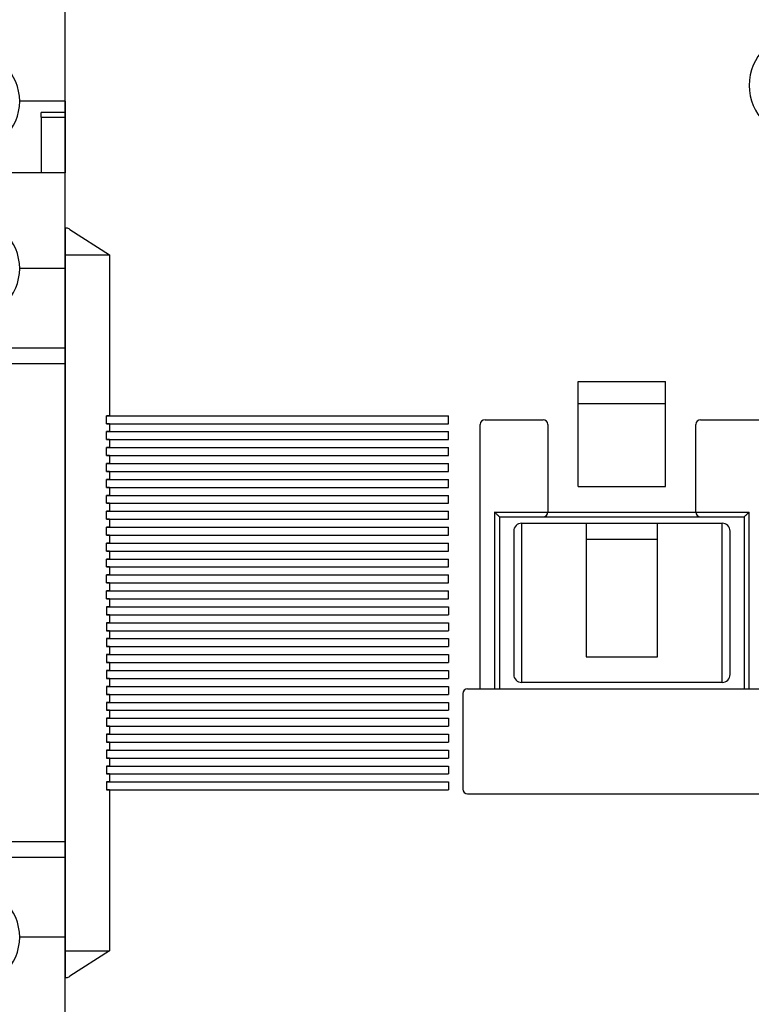
# Model space of a CAD drawing. Units: millimetres. Extents: x 2084 to 10050, y 3760 to 4289.
# Drawn here: x 7515 to 7561, y 4058 to 4119 of the extents above; entities that cross this region are included whole.
import ezdxf

# ---------------------------------------------------------------- set-up
doc = ezdxf.new("R2010")
doc.units = ezdxf.units.MM

msp = doc.modelspace()

# ---------------------------------------------------------------- linework, layer by layer
at = {"color": 7, "linetype": 'Continuous'}
for p, q in [((7517.59152, 4106.2469), (7517.59152, 4124.66549)), ((7517.59152, 4106.2469), (7517.59152, 4124.66549)), ((7517.59152, 4114.28976), (7517.59152, 4120.28976)), ((7517.59152, 4048.03976), (7517.59152, 4117.53976)), ((7517.59152, 4114.28976), (7514.74152, 4114.28976)), ((7517.59152, 4114.28976), (7517.59152, 4113.58976)), ((7516.09152, 4113.28976), (7516.09152, 4113.58976)), ((7517.59152, 4113.58976), (7516.09152, 4113.58976)), ((7516.09152, 4113.28976), (7517.59152, 4113.28976)), ((7516.09152, 4113.28976), (7516.09152, 4109.78976)), ((7517.59152, 4113.58976), (7517.59152, 4113.28976)), ((7517.59152, 4113.28976), (7517.59152, 4109.78976)), ((7516.09152, 4109.78976), (7511.59152, 4109.78976)), ((7517.59152, 4109.78976), (7516.09152, 4109.78976)), ((7517.59152, 4103.78976), (7517.59152, 4109.78976)), ((7517.59152, 4106.2469), (7517.59152, 4104.63976)), ((7517.89152, 4106.2469), (7520.39152, 4104.63976)), ((7517.59152, 4104.63976), (7517.59152, 4060.93976)), ((7517.59152, 4104.63976), (7520.39152, 4104.63976)), ((7520.39152, 4104.63976), (7520.39152, 4094.53976)), ((7520.39152, 4104.63976), (7520.39152, 4094.53976)), ((7520.39152, 4104.63976), (7520.39152, 4094.53976)), ((7517.59152, 4103.78976), (7514.74152, 4103.78976)), ((7517.59152, 4103.78976), (7517.59152, 4098.78976)), ((7517.59152, 4098.78976), (7507.09152, 4098.78976)), ((7517.59152, 4097.78976), (7517.59152, 4098.78976)), ((7517.59152, 4097.78976), (7507.09152, 4097.78976)), ((7517.59152, 4098.08976), (7517.60566, 4098.08976)), ((7517.59152, 4067.78976), (7517.59152, 4097.78976)), ((7549.84152, 4090.08976), (7549.84152, 4096.68976)), ((7549.84152, 4096.68976), (7555.34152, 4096.68976)), ((7555.34152, 4090.08976), (7555.34152, 4096.68976)), ((7555.34152, 4095.28976), (7549.84152, 4095.28976)), ((7520.39152, 4094.53976), (7520.19152, 4094.53976)), ((7520.19152, 4094.03976), (7520.19152, 4094.53976)), ((7520.39152, 4094.53976), (7520.19152, 4094.53976)), ((7520.19152, 4094.03976), (7520.19152, 4094.53976)), ((7520.39152, 4094.53976), (7520.19152, 4094.53976)), ((7520.19152, 4094.03976), (7520.19152, 4094.53976)), ((7520.19152, 4094.53976), (7541.69152, 4094.53976)), ((7520.39152, 4094.53976), (7532.09152, 4094.53976)), ((7520.39152, 4094.53976), (7532.09152, 4094.53976)), ((7520.39152, 4094.53976), (7532.09152, 4094.53976)), ((7541.69152, 4094.03976), (7541.69152, 4094.53976)), ((7520.39152, 4094.03976), (7520.19152, 4094.03976)), ((7520.39152, 4094.03976), (7520.19152, 4094.03976)), ((7520.39152, 4094.03976), (7520.19152, 4094.03976)), ((7520.19152, 4094.03976), (7541.69152, 4094.03976)), ((7520.39152, 4094.03976), (7532.09152, 4094.03976)), ((7520.39152, 4094.03976), (7520.39152, 4093.53976)), ((7520.39152, 4094.03976), (7532.09152, 4094.03976)), ((7520.39152, 4094.03976), (7520.39152, 4093.53976)), ((7520.39152, 4094.03976), (7532.09152, 4094.03976)), ((7520.39152, 4094.03976), (7520.39152, 4093.53976)), ((7543.69152, 4077.38976), (7543.69152, 4093.98976)), ((7543.99152, 4094.28976), (7547.64152, 4094.28976)), ((7547.94152, 4093.98976), (7547.94152, 4088.48976)), ((7557.24152, 4088.48976), (7557.24152, 4093.98976)), ((7557.54152, 4094.28976), (7561.19152, 4094.28976)), ((7520.39152, 4093.53976), (7520.19152, 4093.53976)), ((7520.19152, 4093.03976), (7520.19152, 4093.53976)), ((7520.39152, 4093.53976), (7520.19152, 4093.53976)), ((7520.19152, 4093.03976), (7520.19152, 4093.53976)), ((7520.39152, 4093.53976), (7520.19152, 4093.53976)), ((7520.19152, 4093.03976), (7520.19152, 4093.53976)), ((7520.19152, 4093.53976), (7541.69152, 4093.53976)), ((7520.39152, 4093.53976), (7532.09152, 4093.53976)), ((7520.39152, 4093.53976), (7532.09152, 4093.53976)), ((7520.39152, 4093.53976), (7532.09152, 4093.53976)), ((7541.69152, 4093.03976), (7541.69152, 4093.53976)), ((7520.39152, 4093.03976), (7520.19152, 4093.03976)), ((7520.39152, 4093.03976), (7520.19152, 4093.03976)), ((7520.39152, 4093.03976), (7520.19152, 4093.03976)), ((7520.19152, 4093.03976), (7541.69152, 4093.03976)), ((7520.39152, 4093.03976), (7532.09152, 4093.03976)), ((7520.39152, 4093.03976), (7520.39152, 4092.53976)), ((7520.39152, 4093.03976), (7532.09152, 4093.03976)), ((7520.39152, 4093.03976), (7520.39152, 4092.53976)), ((7520.39152, 4093.03976), (7532.09152, 4093.03976)), ((7520.39152, 4093.03976), (7520.39152, 4092.53976)), ((7520.39152, 4092.53976), (7520.19152, 4092.53976)), ((7520.19152, 4092.03976), (7520.19152, 4092.53976)), ((7520.39152, 4092.53976), (7520.19152, 4092.53976)), ((7520.19152, 4092.03976), (7520.19152, 4092.53976)), ((7520.39152, 4092.53976), (7520.19152, 4092.53976)), ((7520.19152, 4092.03976), (7520.19152, 4092.53976)), ((7520.19152, 4092.53976), (7541.69152, 4092.53976)), ((7520.39152, 4092.03976), (7520.19152, 4092.03976)), ((7520.39152, 4092.03976), (7520.19152, 4092.03976)), ((7520.39152, 4092.03976), (7520.19152, 4092.03976)), ((7520.19152, 4092.03976), (7541.69152, 4092.03976)), ((7520.39152, 4092.53976), (7532.09152, 4092.53976)), ((7520.39152, 4092.53976), (7532.09152, 4092.53976)), ((7520.39152, 4092.53976), (7532.09152, 4092.53976)), ((7520.39152, 4092.03976), (7532.09152, 4092.03976)), ((7520.39152, 4092.03976), (7520.39152, 4091.53976)), ((7520.39152, 4092.03976), (7532.09152, 4092.03976)), ((7520.39152, 4092.03976), (7520.39152, 4091.53976)), ((7520.39152, 4092.03976), (7532.09152, 4092.03976)), ((7520.39152, 4092.03976), (7520.39152, 4091.53976)), ((7541.69152, 4092.03976), (7541.69152, 4092.53976)), ((7520.39152, 4091.53976), (7520.19152, 4091.53976)), ((7520.19152, 4091.03976), (7520.19152, 4091.53976)), ((7520.39152, 4091.53976), (7520.19152, 4091.53976)), ((7520.19152, 4091.03976), (7520.19152, 4091.53976)), ((7520.39152, 4091.53976), (7520.19152, 4091.53976)), ((7520.19152, 4091.03976), (7520.19152, 4091.53976)), ((7520.19152, 4091.53976), (7541.69152, 4091.53976)), ((7520.39152, 4091.53976), (7532.09152, 4091.53976)), ((7520.39152, 4091.53976), (7532.09152, 4091.53976)), ((7520.39152, 4091.53976), (7532.09152, 4091.53976)), ((7541.69152, 4091.03976), (7541.69152, 4091.53976)), ((7520.39152, 4091.03976), (7520.19152, 4091.03976)), ((7520.39152, 4091.03976), (7520.19152, 4091.03976)), ((7520.39152, 4091.03976), (7520.19152, 4091.03976)), ((7520.19152, 4091.03976), (7541.69152, 4091.03976)), ((7520.39152, 4091.03976), (7532.09152, 4091.03976)), ((7520.39152, 4091.03976), (7520.39152, 4090.53976)), ((7520.39152, 4091.03976), (7532.09152, 4091.03976)), ((7520.39152, 4091.03976), (7520.39152, 4090.53976)), ((7520.39152, 4091.03976), (7532.09152, 4091.03976)), ((7520.39152, 4091.03976), (7520.39152, 4090.53976)), ((7520.39152, 4090.53976), (7520.19152, 4090.53976)), ((7520.19152, 4090.03976), (7520.19152, 4090.53976)), ((7520.39152, 4090.53976), (7520.19152, 4090.53976)), ((7520.19152, 4090.03976), (7520.19152, 4090.53976)), ((7520.39152, 4090.53976), (7520.19152, 4090.53976)), ((7520.19152, 4090.03976), (7520.19152, 4090.53976)), ((7520.19152, 4090.53976), (7541.69152, 4090.53976)), ((7520.39152, 4090.53976), (7532.09152, 4090.53976)), ((7520.39152, 4090.53976), (7532.09152, 4090.53976)), ((7520.39152, 4090.53976), (7532.09152, 4090.53976)), ((7541.69152, 4090.03976), (7541.69152, 4090.53976)), ((7520.39152, 4090.03976), (7520.19152, 4090.03976)), ((7520.39152, 4090.03976), (7520.19152, 4090.03976)), ((7520.39152, 4090.03976), (7520.19152, 4090.03976)), ((7520.19152, 4090.03976), (7541.69152, 4090.03976)), ((7520.39152, 4090.03976), (7532.09152, 4090.03976)), ((7520.39152, 4090.03976), (7520.39152, 4089.53976)), ((7520.39152, 4090.03976), (7532.09152, 4090.03976)), ((7520.39152, 4090.03976), (7520.39152, 4089.53976)), ((7520.39152, 4090.03976), (7532.09152, 4090.03976)), ((7520.39152, 4090.03976), (7520.39152, 4089.53976)), ((7549.84152, 4090.08976), (7555.34152, 4090.08976)), ((7520.39152, 4089.53976), (7520.19152, 4089.53976)), ((7520.19152, 4089.03976), (7520.19152, 4089.53976)), ((7520.39152, 4089.53976), (7520.19152, 4089.53976)), ((7520.19152, 4089.03976), (7520.19152, 4089.53976)), ((7520.39152, 4089.53976), (7520.19152, 4089.53976)), ((7520.19152, 4089.03976), (7520.19152, 4089.53976)), ((7520.19152, 4089.53976), (7541.69152, 4089.53976)), ((7520.39152, 4089.03976), (7520.19152, 4089.03976)), ((7520.39152, 4089.03976), (7520.19152, 4089.03976)), ((7520.39152, 4089.03976), (7520.19152, 4089.03976)), ((7520.19152, 4089.03976), (7541.69152, 4089.03976)), ((7520.39152, 4089.53976), (7532.09152, 4089.53976)), ((7520.39152, 4089.53976), (7532.09152, 4089.53976)), ((7520.39152, 4089.53976), (7532.09152, 4089.53976)), ((7520.39152, 4089.03976), (7532.09152, 4089.03976)), ((7520.39152, 4089.03976), (7520.39152, 4088.53976)), ((7520.39152, 4089.03976), (7532.09152, 4089.03976)), ((7520.39152, 4089.03976), (7520.39152, 4088.53976)), ((7520.39152, 4089.03976), (7532.09152, 4089.03976)), ((7520.39152, 4089.03976), (7520.39152, 4088.53976)), ((7541.69152, 4089.03976), (7541.69152, 4089.53976)), ((7520.39152, 4088.53976), (7520.19152, 4088.53976)), ((7520.19152, 4088.03976), (7520.19152, 4088.53976)), ((7520.39152, 4088.53976), (7520.19152, 4088.53976)), ((7520.19152, 4088.03976), (7520.19152, 4088.53976)), ((7520.39152, 4088.53976), (7520.19152, 4088.53976)), ((7520.19152, 4088.03976), (7520.19152, 4088.53976)), ((7520.19152, 4088.53976), (7541.69152, 4088.53976)), ((7520.39152, 4088.53976), (7532.09152, 4088.53976)), ((7520.39152, 4088.53976), (7532.09152, 4088.53976)), ((7520.39152, 4088.53976), (7532.09152, 4088.53976)), ((7541.69152, 4088.03976), (7541.69152, 4088.53976)), ((7544.59152, 4088.48976), (7544.59152, 4077.38976)), ((7544.59152, 4088.48976), (7560.59152, 4088.48976)), ((7560.59152, 4077.38976), (7560.59152, 4088.48976)), ((7520.39152, 4088.03976), (7520.19152, 4088.03976)), ((7520.39152, 4088.03976), (7520.19152, 4088.03976)), ((7520.39152, 4088.03976), (7520.19152, 4088.03976)), ((7520.19152, 4088.03976), (7541.69152, 4088.03976)), ((7520.39152, 4088.03976), (7532.09152, 4088.03976)), ((7520.39152, 4088.03976), (7520.39152, 4087.53976)), ((7520.39152, 4088.03976), (7532.09152, 4088.03976)), ((7520.39152, 4088.03976), (7520.39152, 4087.53976)), ((7520.39152, 4088.03976), (7532.09152, 4088.03976)), ((7520.39152, 4088.03976), (7520.39152, 4087.53976)), ((7544.89152, 4088.18976), (7544.89152, 4077.38976)), ((7544.89152, 4088.18976), (7560.29152, 4088.18976)), ((7546.29152, 4087.78976), (7546.29152, 4077.78976)), ((7550.34152, 4087.78976), (7550.34152, 4079.38976)), ((7554.84152, 4079.38976), (7554.84152, 4087.78976)), ((7558.89152, 4077.78976), (7558.89152, 4087.78976)), ((7560.29152, 4077.38976), (7560.29152, 4088.18976)), ((7520.39152, 4087.53976), (7520.19152, 4087.53976)), ((7520.19152, 4087.03976), (7520.19152, 4087.53976)), ((7520.39152, 4087.53976), (7520.19152, 4087.53976)), ((7520.19152, 4087.03976), (7520.19152, 4087.53976)), ((7520.39152, 4087.53976), (7520.19152, 4087.53976)), ((7520.19152, 4087.03976), (7520.19152, 4087.53976)), ((7520.19152, 4087.53976), (7541.69152, 4087.53976)), ((7520.39152, 4087.53976), (7532.09152, 4087.53976)), ((7520.39152, 4087.53976), (7532.09152, 4087.53976)), ((7520.39152, 4087.53976), (7532.09152, 4087.53976)), ((7541.69152, 4087.03976), (7541.69152, 4087.53976)), ((7545.79152, 4087.28976), (7545.79152, 4078.28976)), ((7559.39152, 4078.28976), (7559.39152, 4087.28976)), ((7520.39152, 4087.03976), (7520.19152, 4087.03976)), ((7520.39152, 4087.03976), (7520.19152, 4087.03976)), ((7520.39152, 4087.03976), (7520.19152, 4087.03976)), ((7520.19152, 4087.03976), (7541.69152, 4087.03976)), ((7520.39152, 4086.53976), (7520.19152, 4086.53976)), ((7520.19152, 4086.03976), (7520.19152, 4086.53976)), ((7520.39152, 4086.53976), (7520.19152, 4086.53976)), ((7520.19152, 4086.03976), (7520.19152, 4086.53976)), ((7520.39152, 4086.53976), (7520.19152, 4086.53976)), ((7520.19152, 4086.03976), (7520.19152, 4086.53976)), ((7520.19152, 4086.53976), (7541.69152, 4086.53976)), ((7520.39152, 4087.03976), (7532.09152, 4087.03976)), ((7520.39152, 4087.03976), (7520.39152, 4086.53976)), ((7520.39152, 4087.03976), (7532.09152, 4087.03976)), ((7520.39152, 4087.03976), (7520.39152, 4086.53976)), ((7520.39152, 4087.03976), (7532.09152, 4087.03976)), ((7520.39152, 4087.03976), (7520.39152, 4086.53976)), ((7520.39152, 4086.53976), (7532.09152, 4086.53976)), ((7520.39152, 4086.53976), (7532.09152, 4086.53976)), ((7520.39152, 4086.53976), (7532.09152, 4086.53976)), ((7541.69152, 4086.03976), (7541.69152, 4086.53976)), ((7550.34152, 4086.78976), (7554.84152, 4086.78976)), ((7520.39152, 4086.03976), (7520.19152, 4086.03976)), ((7520.39152, 4086.03976), (7520.19152, 4086.03976)), ((7520.39152, 4086.03976), (7520.19152, 4086.03976)), ((7520.19152, 4086.03976), (7541.69152, 4086.03976)), ((7520.39152, 4086.03976), (7532.09152, 4086.03976)), ((7520.39152, 4086.03976), (7520.39152, 4085.53976)), ((7520.39152, 4086.03976), (7532.09152, 4086.03976)), ((7520.39152, 4086.03976), (7520.39152, 4085.53976)), ((7520.39152, 4086.03976), (7532.09152, 4086.03976)), ((7520.39152, 4086.03976), (7520.39152, 4085.53976)), ((7520.39152, 4085.53976), (7520.19152, 4085.53976)), ((7520.19152, 4085.03976), (7520.19152, 4085.53976)), ((7520.39152, 4085.53976), (7520.19152, 4085.53976)), ((7520.19152, 4085.03976), (7520.19152, 4085.53976)), ((7520.39152, 4085.53976), (7520.19152, 4085.53976)), ((7520.19152, 4085.03976), (7520.19152, 4085.53976)), ((7520.19152, 4085.53976), (7541.69152, 4085.53976)), ((7520.39152, 4085.53976), (7532.09152, 4085.53976)), ((7520.39152, 4085.53976), (7532.09152, 4085.53976)), ((7520.39152, 4085.53976), (7532.09152, 4085.53976)), ((7541.69152, 4085.03976), (7541.69152, 4085.53976)), ((7520.39152, 4085.03976), (7520.19152, 4085.03976)), ((7520.39152, 4085.03976), (7520.19152, 4085.03976)), ((7520.39152, 4085.03976), (7520.19152, 4085.03976)), ((7520.19152, 4085.03976), (7541.69152, 4085.03976)), ((7520.39152, 4085.03976), (7532.09152, 4085.03976)), ((7520.39152, 4085.03976), (7520.39152, 4084.53976)), ((7520.39152, 4085.03976), (7532.09152, 4085.03976)), ((7520.39152, 4085.03976), (7520.39152, 4084.53976)), ((7520.39152, 4085.03976), (7532.09152, 4085.03976)), ((7520.39152, 4085.03976), (7520.39152, 4084.53976)), ((7520.39152, 4084.53976), (7520.19152, 4084.53976)), ((7520.19152, 4084.03976), (7520.19152, 4084.53976)), ((7520.39152, 4084.53976), (7520.19152, 4084.53976)), ((7520.19152, 4084.03976), (7520.19152, 4084.53976)), ((7520.39152, 4084.53976), (7520.19152, 4084.53976)), ((7520.19152, 4084.03976), (7520.19152, 4084.53976)), ((7520.19152, 4084.53976), (7541.69152, 4084.53976)), ((7520.39152, 4084.03976), (7520.19152, 4084.03976)), ((7520.39152, 4084.03976), (7520.19152, 4084.03976)), ((7520.39152, 4084.03976), (7520.19152, 4084.03976)), ((7520.19152, 4084.03976), (7541.69152, 4084.03976)), ((7520.39152, 4084.53976), (7532.09152, 4084.53976)), ((7520.39152, 4084.53976), (7532.09152, 4084.53976)), ((7520.39152, 4084.53976), (7532.09152, 4084.53976)), ((7520.39152, 4084.03976), (7532.09152, 4084.03976)), ((7520.39152, 4084.03976), (7520.39152, 4083.53976)), ((7520.39152, 4084.03976), (7532.09152, 4084.03976)), ((7520.39152, 4084.03976), (7520.39152, 4083.53976)), ((7520.39152, 4084.03976), (7532.09152, 4084.03976)), ((7520.39152, 4084.03976), (7520.39152, 4083.53976)), ((7541.69152, 4084.03976), (7541.69152, 4084.53976)), ((7520.39152, 4083.53976), (7520.19152, 4083.53976)), ((7520.19152, 4083.03976), (7520.19152, 4083.53976)), ((7520.39152, 4083.53976), (7520.19152, 4083.53976)), ((7520.19152, 4083.03976), (7520.19152, 4083.53976)), ((7520.39152, 4083.53976), (7520.19152, 4083.53976)), ((7520.19152, 4083.03976), (7520.19152, 4083.53976)), ((7520.19152, 4083.53976), (7541.69152, 4083.53976)), ((7520.39152, 4083.53976), (7532.09152, 4083.53976)), ((7520.39152, 4083.53976), (7532.09152, 4083.53976)), ((7520.39152, 4083.53976), (7532.09152, 4083.53976)), ((7541.69152, 4083.03976), (7541.69152, 4083.53976)), ((7520.39152, 4083.03976), (7520.19152, 4083.03976)), ((7520.39152, 4083.03976), (7520.19152, 4083.03976)), ((7520.39152, 4083.03976), (7520.19152, 4083.03976)), ((7520.19152, 4083.03976), (7541.69152, 4083.03976)), ((7520.39152, 4083.03976), (7532.09152, 4083.03976)), ((7520.39152, 4083.03976), (7520.39152, 4082.53976)), ((7520.39152, 4083.03976), (7532.09152, 4083.03976)), ((7520.39152, 4083.03976), (7520.39152, 4082.53976)), ((7520.39152, 4083.03976), (7532.09152, 4083.03976)), ((7520.39152, 4083.03976), (7520.39152, 4082.53976)), ((7520.39152, 4082.53976), (7520.19152, 4082.53976)), ((7520.19152, 4082.53976), (7520.19152, 4082.03976)), ((7520.39152, 4082.53976), (7520.19152, 4082.53976)), ((7520.19152, 4082.53976), (7520.19152, 4082.03976)), ((7520.39152, 4082.53976), (7520.19152, 4082.53976)), ((7520.19152, 4082.53976), (7520.19152, 4082.03976)), ((7520.19152, 4082.53976), (7541.69152, 4082.53976)), ((7520.39152, 4082.53976), (7532.09152, 4082.53976)), ((7520.39152, 4082.53976), (7532.09152, 4082.53976)), ((7520.39152, 4082.53976), (7532.09152, 4082.53976)), ((7541.69152, 4082.53976), (7541.69152, 4082.03976)), ((7520.39152, 4082.03976), (7520.19152, 4082.03976)), ((7520.39152, 4082.03976), (7520.19152, 4082.03976)), ((7520.39152, 4082.03976), (7520.19152, 4082.03976)), ((7520.19152, 4082.03976), (7541.69152, 4082.03976)), ((7520.39152, 4081.53976), (7520.19152, 4081.53976)), ((7520.19152, 4081.53976), (7520.19152, 4081.03976)), ((7520.39152, 4081.53976), (7520.19152, 4081.53976)), ((7520.19152, 4081.53976), (7520.19152, 4081.03976)), ((7520.39152, 4081.53976), (7520.19152, 4081.53976)), ((7520.19152, 4081.53976), (7520.19152, 4081.03976)), ((7520.19152, 4081.53976), (7541.69152, 4081.53976)), ((7520.39152, 4082.03976), (7532.09152, 4082.03976)), ((7520.39152, 4082.03976), (7520.39152, 4081.53976)), ((7520.39152, 4082.03976), (7532.09152, 4082.03976)), ((7520.39152, 4082.03976), (7520.39152, 4081.53976)), ((7520.39152, 4082.03976), (7532.09152, 4082.03976)), ((7520.39152, 4082.03976), (7520.39152, 4081.53976)), ((7520.39152, 4081.53976), (7532.09152, 4081.53976)), ((7520.39152, 4081.53976), (7532.09152, 4081.53976)), ((7520.39152, 4081.53976), (7532.09152, 4081.53976)), ((7541.69152, 4081.53976), (7541.69152, 4081.03976)), ((7520.39152, 4081.03976), (7520.19152, 4081.03976)), ((7520.39152, 4081.03976), (7520.19152, 4081.03976)), ((7520.39152, 4081.03976), (7520.19152, 4081.03976)), ((7520.19152, 4081.03976), (7541.69152, 4081.03976)), ((7520.39152, 4081.03976), (7532.09152, 4081.03976)), ((7520.39152, 4081.03976), (7520.39152, 4080.53976)), ((7520.39152, 4081.03976), (7532.09152, 4081.03976)), ((7520.39152, 4081.03976), (7520.39152, 4080.53976)), ((7520.39152, 4081.03976), (7532.09152, 4081.03976)), ((7520.39152, 4081.03976), (7520.39152, 4080.53976)), ((7520.39152, 4080.53976), (7520.19152, 4080.53976)), ((7520.19152, 4080.53976), (7520.19152, 4080.03976)), ((7520.39152, 4080.53976), (7520.19152, 4080.53976)), ((7520.19152, 4080.53976), (7520.19152, 4080.03976)), ((7520.39152, 4080.53976), (7520.19152, 4080.53976)), ((7520.19152, 4080.53976), (7520.19152, 4080.03976)), ((7520.19152, 4080.53976), (7541.69152, 4080.53976)), ((7520.39152, 4080.53976), (7532.09152, 4080.53976)), ((7520.39152, 4080.53976), (7532.09152, 4080.53976)), ((7520.39152, 4080.53976), (7532.09152, 4080.53976)), ((7541.69152, 4080.53976), (7541.69152, 4080.03976)), ((7520.39152, 4080.03976), (7520.19152, 4080.03976)), ((7520.39152, 4080.03976), (7520.19152, 4080.03976)), ((7520.39152, 4080.03976), (7520.19152, 4080.03976)), ((7520.19152, 4080.03976), (7541.69152, 4080.03976)), ((7520.39152, 4080.03976), (7532.09152, 4080.03976)), ((7520.39152, 4080.03976), (7520.39152, 4079.53976)), ((7520.39152, 4080.03976), (7532.09152, 4080.03976)), ((7520.39152, 4080.03976), (7520.39152, 4079.53976)), ((7520.39152, 4080.03976), (7532.09152, 4080.03976)), ((7520.39152, 4080.03976), (7520.39152, 4079.53976)), ((7520.39152, 4079.53976), (7520.19152, 4079.53976)), ((7520.19152, 4079.53976), (7520.19152, 4079.03976)), ((7520.39152, 4079.53976), (7520.19152, 4079.53976)), ((7520.19152, 4079.53976), (7520.19152, 4079.03976)), ((7520.39152, 4079.53976), (7520.19152, 4079.53976)), ((7520.19152, 4079.53976), (7520.19152, 4079.03976)), ((7520.19152, 4079.53976), (7541.69152, 4079.53976)), ((7520.39152, 4079.53976), (7532.09152, 4079.53976)), ((7520.39152, 4079.53976), (7532.09152, 4079.53976)), ((7520.39152, 4079.53976), (7532.09152, 4079.53976)), ((7541.69152, 4079.53976), (7541.69152, 4079.03976)), ((7550.34152, 4079.38976), (7554.84152, 4079.38976)), ((7520.39152, 4079.03976), (7520.19152, 4079.03976)), ((7520.39152, 4079.03976), (7520.19152, 4079.03976)), ((7520.39152, 4079.03976), (7520.19152, 4079.03976)), ((7520.19152, 4079.03976), (7541.69152, 4079.03976)), ((7520.39152, 4078.53976), (7520.19152, 4078.53976)), ((7520.19152, 4078.53976), (7520.19152, 4078.03976)), ((7520.39152, 4078.53976), (7520.19152, 4078.53976)), ((7520.19152, 4078.53976), (7520.19152, 4078.03976)), ((7520.39152, 4078.53976), (7520.19152, 4078.53976)), ((7520.19152, 4078.53976), (7520.19152, 4078.03976)), ((7520.19152, 4078.53976), (7541.69152, 4078.53976)), ((7520.39152, 4079.03976), (7532.09152, 4079.03976)), ((7520.39152, 4079.03976), (7520.39152, 4078.53976)), ((7520.39152, 4079.03976), (7532.09152, 4079.03976)), ((7520.39152, 4079.03976), (7520.39152, 4078.53976)), ((7520.39152, 4079.03976), (7532.09152, 4079.03976)), ((7520.39152, 4079.03976), (7520.39152, 4078.53976)), ((7520.39152, 4078.53976), (7532.09152, 4078.53976)), ((7520.39152, 4078.53976), (7532.09152, 4078.53976)), ((7520.39152, 4078.53976), (7532.09152, 4078.53976)), ((7541.69152, 4078.53976), (7541.69152, 4078.03976)), ((7520.39152, 4078.03976), (7520.19152, 4078.03976)), ((7520.39152, 4078.03976), (7520.19152, 4078.03976)), ((7520.39152, 4078.03976), (7520.19152, 4078.03976)), ((7520.19152, 4078.03976), (7541.69152, 4078.03976)), ((7520.39152, 4078.03976), (7532.09152, 4078.03976)), ((7520.39152, 4078.03976), (7520.39152, 4077.53976)), ((7520.39152, 4078.03976), (7532.09152, 4078.03976)), ((7520.39152, 4078.03976), (7520.39152, 4077.53976)), ((7520.39152, 4078.03976), (7532.09152, 4078.03976)), ((7520.39152, 4078.03976), (7520.39152, 4077.53976)), ((7520.39152, 4077.53976), (7520.19152, 4077.53976)), ((7520.19152, 4077.53976), (7520.19152, 4077.03976)), ((7520.39152, 4077.53976), (7520.19152, 4077.53976)), ((7520.19152, 4077.53976), (7520.19152, 4077.03976)), ((7520.39152, 4077.53976), (7520.19152, 4077.53976)), ((7520.19152, 4077.53976), (7520.19152, 4077.03976)), ((7520.19152, 4077.53976), (7541.69152, 4077.53976)), ((7520.39152, 4077.53976), (7532.09152, 4077.53976)), ((7520.39152, 4077.53976), (7532.09152, 4077.53976)), ((7520.39152, 4077.53976), (7532.09152, 4077.53976)), ((7541.69152, 4077.53976), (7541.69152, 4077.03976)), ((7542.89152, 4077.38976), (7562.29152, 4077.38976)), ((7520.39152, 4077.03976), (7520.19152, 4077.03976)), ((7520.39152, 4077.03976), (7520.19152, 4077.03976)), ((7520.39152, 4077.03976), (7520.19152, 4077.03976)), ((7520.19152, 4077.03976), (7541.69152, 4077.03976)), ((7520.39152, 4077.03976), (7532.09152, 4077.03976)), ((7520.39152, 4077.03976), (7520.39152, 4076.53976)), ((7520.39152, 4077.03976), (7532.09152, 4077.03976)), ((7520.39152, 4077.03976), (7520.39152, 4076.53976)), ((7520.39152, 4077.03976), (7532.09152, 4077.03976)), ((7520.39152, 4077.03976), (7520.39152, 4076.53976)), ((7542.59152, 4077.08976), (7542.59152, 4071.08976)), ((7520.39152, 4076.53976), (7520.19152, 4076.53976)), ((7520.19152, 4076.53976), (7520.19152, 4076.03976)), ((7520.39152, 4076.53976), (7520.19152, 4076.53976)), ((7520.19152, 4076.53976), (7520.19152, 4076.03976)), ((7520.39152, 4076.53976), (7520.19152, 4076.53976)), ((7520.19152, 4076.53976), (7520.19152, 4076.03976)), ((7520.19152, 4076.53976), (7541.69152, 4076.53976)), ((7520.39152, 4076.03976), (7520.19152, 4076.03976)), ((7520.39152, 4076.03976), (7520.19152, 4076.03976)), ((7520.39152, 4076.03976), (7520.19152, 4076.03976)), ((7520.19152, 4076.03976), (7541.69152, 4076.03976)), ((7520.39152, 4076.53976), (7532.09152, 4076.53976)), ((7520.39152, 4076.53976), (7532.09152, 4076.53976)), ((7520.39152, 4076.53976), (7532.09152, 4076.53976)), ((7520.39152, 4076.03976), (7532.09152, 4076.03976)), ((7520.39152, 4076.03976), (7520.39152, 4075.53976)), ((7520.39152, 4076.03976), (7532.09152, 4076.03976)), ((7520.39152, 4076.03976), (7520.39152, 4075.53976)), ((7520.39152, 4076.03976), (7532.09152, 4076.03976)), ((7520.39152, 4076.03976), (7520.39152, 4075.53976)), ((7541.69152, 4076.53976), (7541.69152, 4076.03976)), ((7520.39152, 4075.53976), (7520.19152, 4075.53976)), ((7520.19152, 4075.53976), (7520.19152, 4075.03976)), ((7520.39152, 4075.53976), (7520.19152, 4075.53976)), ((7520.19152, 4075.53976), (7520.19152, 4075.03976)), ((7520.39152, 4075.53976), (7520.19152, 4075.53976)), ((7520.19152, 4075.53976), (7520.19152, 4075.03976)), ((7520.19152, 4075.53976), (7541.69152, 4075.53976)), ((7520.39152, 4075.53976), (7532.09152, 4075.53976)), ((7520.39152, 4075.53976), (7532.09152, 4075.53976)), ((7520.39152, 4075.53976), (7532.09152, 4075.53976)), ((7541.69152, 4075.53976), (7541.69152, 4075.03976)), ((7520.39152, 4075.03976), (7520.19152, 4075.03976)), ((7520.39152, 4075.03976), (7520.19152, 4075.03976)), ((7520.39152, 4075.03976), (7520.19152, 4075.03976)), ((7520.19152, 4075.03976), (7541.69152, 4075.03976)), ((7520.39152, 4075.03976), (7532.09152, 4075.03976)), ((7520.39152, 4075.03976), (7520.39152, 4074.53976)), ((7520.39152, 4075.03976), (7532.09152, 4075.03976)), ((7520.39152, 4075.03976), (7520.39152, 4074.53976)), ((7520.39152, 4075.03976), (7532.09152, 4075.03976)), ((7520.39152, 4075.03976), (7520.39152, 4074.53976)), ((7520.39152, 4074.53976), (7520.19152, 4074.53976)), ((7520.19152, 4074.53976), (7520.19152, 4074.03976)), ((7520.39152, 4074.53976), (7520.19152, 4074.53976)), ((7520.19152, 4074.53976), (7520.19152, 4074.03976)), ((7520.39152, 4074.53976), (7520.19152, 4074.53976)), ((7520.19152, 4074.53976), (7520.19152, 4074.03976)), ((7520.19152, 4074.53976), (7541.69152, 4074.53976)), ((7520.39152, 4074.53976), (7532.09152, 4074.53976)), ((7520.39152, 4074.53976), (7532.09152, 4074.53976)), ((7520.39152, 4074.53976), (7532.09152, 4074.53976)), ((7541.69152, 4074.53976), (7541.69152, 4074.03976)), ((7520.39152, 4074.03976), (7520.19152, 4074.03976)), ((7520.39152, 4074.03976), (7520.19152, 4074.03976)), ((7520.39152, 4074.03976), (7520.19152, 4074.03976)), ((7520.19152, 4074.03976), (7541.69152, 4074.03976)), ((7520.39152, 4073.53976), (7520.19152, 4073.53976)), ((7520.19152, 4073.53976), (7520.19152, 4073.03976)), ((7520.39152, 4073.53976), (7520.19152, 4073.53976)), ((7520.19152, 4073.53976), (7520.19152, 4073.03976)), ((7520.39152, 4073.53976), (7520.19152, 4073.53976)), ((7520.19152, 4073.53976), (7520.19152, 4073.03976)), ((7520.19152, 4073.53976), (7541.69152, 4073.53976)), ((7520.39152, 4074.03976), (7532.09152, 4074.03976)), ((7520.39152, 4074.03976), (7520.39152, 4073.53976)), ((7520.39152, 4074.03976), (7532.09152, 4074.03976)), ((7520.39152, 4074.03976), (7520.39152, 4073.53976)), ((7520.39152, 4074.03976), (7532.09152, 4074.03976)), ((7520.39152, 4074.03976), (7520.39152, 4073.53976)), ((7520.39152, 4073.53976), (7532.09152, 4073.53976)), ((7520.39152, 4073.53976), (7532.09152, 4073.53976)), ((7520.39152, 4073.53976), (7532.09152, 4073.53976)), ((7541.69152, 4073.53976), (7541.69152, 4073.03976)), ((7520.39152, 4073.03976), (7520.19152, 4073.03976)), ((7520.39152, 4073.03976), (7520.19152, 4073.03976)), ((7520.39152, 4073.03976), (7520.19152, 4073.03976)), ((7520.19152, 4073.03976), (7541.69152, 4073.03976)), ((7520.39152, 4073.03976), (7532.09152, 4073.03976)), ((7520.39152, 4073.03976), (7520.39152, 4072.53976)), ((7520.39152, 4073.03976), (7532.09152, 4073.03976)), ((7520.39152, 4073.03976), (7520.39152, 4072.53976)), ((7520.39152, 4073.03976), (7532.09152, 4073.03976)), ((7520.39152, 4073.03976), (7520.39152, 4072.53976)), ((7520.39152, 4072.53976), (7520.19152, 4072.53976)), ((7520.19152, 4072.53976), (7520.19152, 4072.03976)), ((7520.39152, 4072.53976), (7520.19152, 4072.53976)), ((7520.19152, 4072.53976), (7520.19152, 4072.03976)), ((7520.39152, 4072.53976), (7520.19152, 4072.53976)), ((7520.19152, 4072.53976), (7520.19152, 4072.03976)), ((7520.19152, 4072.53976), (7541.69152, 4072.53976)), ((7520.39152, 4072.53976), (7532.09152, 4072.53976)), ((7520.39152, 4072.53976), (7532.09152, 4072.53976)), ((7520.39152, 4072.53976), (7532.09152, 4072.53976)), ((7541.69152, 4072.53976), (7541.69152, 4072.03976)), ((7520.39152, 4072.03976), (7520.19152, 4072.03976)), ((7520.39152, 4072.03976), (7520.19152, 4072.03976)), ((7520.39152, 4072.03976), (7520.19152, 4072.03976)), ((7520.19152, 4072.03976), (7541.69152, 4072.03976)), ((7520.39152, 4072.03976), (7532.09152, 4072.03976)), ((7520.39152, 4072.03976), (7520.39152, 4071.53976)), ((7520.39152, 4072.03976), (7532.09152, 4072.03976)), ((7520.39152, 4072.03976), (7520.39152, 4071.53976)), ((7520.39152, 4072.03976), (7532.09152, 4072.03976)), ((7520.39152, 4072.03976), (7520.39152, 4071.53976)), ((7520.39152, 4071.53976), (7520.19152, 4071.53976)), ((7520.19152, 4071.53976), (7520.19152, 4071.03976)), ((7520.39152, 4071.53976), (7520.19152, 4071.53976)), ((7520.19152, 4071.53976), (7520.19152, 4071.03976)), ((7520.39152, 4071.53976), (7520.19152, 4071.53976)), ((7520.19152, 4071.53976), (7520.19152, 4071.03976)), ((7520.19152, 4071.53976), (7541.69152, 4071.53976)), ((7520.39152, 4071.03976), (7520.19152, 4071.03976)), ((7520.39152, 4071.03976), (7520.19152, 4071.03976)), ((7520.39152, 4071.03976), (7520.19152, 4071.03976)), ((7520.19152, 4071.03976), (7541.69152, 4071.03976)), ((7520.39152, 4071.53976), (7532.09152, 4071.53976)), ((7520.39152, 4071.53976), (7532.09152, 4071.53976)), ((7520.39152, 4071.53976), (7532.09152, 4071.53976)), ((7520.39152, 4071.03976), (7532.09152, 4071.03976)), ((7520.39152, 4071.03976), (7520.39152, 4060.93976)), ((7520.39152, 4071.03976), (7532.09152, 4071.03976)), ((7520.39152, 4071.03976), (7520.39152, 4060.93976)), ((7520.39152, 4071.03976), (7532.09152, 4071.03976)), ((7520.39152, 4071.03976), (7520.39152, 4060.93976)), ((7541.69152, 4071.53976), (7541.69152, 4071.03976)), ((7542.89152, 4070.78976), (7562.29152, 4070.78976)), ((7507.09152, 4067.78976), (7517.59152, 4067.78976)), ((7517.59152, 4066.78976), (7517.59152, 4067.78976)), ((7517.59152, 4067.48976), (7517.60566, 4067.48976)), ((7517.59152, 4066.78976), (7507.09152, 4066.78976)), ((7517.59152, 4066.78976), (7517.59152, 4061.78976)), ((7517.59152, 4061.78976), (7514.74152, 4061.78976)), ((7517.59152, 4055.78976), (7517.59152, 4061.78976)), ((7517.59152, 4060.93976), (7517.59152, 4059.33261)), ((7517.59152, 4060.93976), (7520.39152, 4060.93976)), ((7520.39152, 4060.93976), (7517.89152, 4059.33261)), ((7517.59152, 4040.91402), (7517.59152, 4059.33261)), ((7517.59152, 4040.91402), (7517.59152, 4059.33261))]:
    msp.add_line(p, q, dxfattribs=at)
at = {"color": 7}
for p, q in [((7546.29152, 4087.78976), (7558.89152, 4087.78976)), ((7558.89152, 4077.78976), (7546.29152, 4077.78976))]:
    msp.add_line(p, q, dxfattribs=at)
at = {"color": 7, "linetype": 'Continuous'}
for centre, radius, start, end in [((7563.84152, 4115.28976), 3.25, 90, 270), ((7511.59152, 4114.28976), 3.15, 0, 90), ((7511.59152, 4114.28976), 3.15, 270, 0), ((7511.59152, 4103.78976), 3.15, 0, 90), ((7511.59152, 4103.78976), 3.15, 270, 0), ((7543.99152, 4093.98976), 0.3, 90, 180), ((7547.64152, 4093.98976), 0.3, 0, 90), ((7557.54152, 4093.98976), 0.3, 90, 180), ((7547.64152, 4088.48976), 0.3, 270, 0), ((7557.54152, 4088.48976), 0.3, 180, 270), ((7546.29152, 4087.28976), 0.5, 90, 180), ((7558.89152, 4087.28976), 0.5, 0, 90), ((7546.29152, 4078.28976), 0.5, 180, 270), ((7558.89152, 4078.28976), 0.5, 270, 0), ((7542.89152, 4077.08976), 0.3, 90, 180), ((7542.89152, 4071.08976), 0.3, 180, 270), ((7511.59152, 4061.78976), 3.15, 0, 90), ((7511.59152, 4061.78976), 3.15, 270, 0)]:
    msp.add_arc(centre, radius, start, end, dxfattribs=at)
for points, start_tangent, end_tangent in [([(7517.89152, 4106.2469), (7517.79637, 4106.29811), (7517.71315, 4106.32377), (7517.64851, 4106.32335), (7517.6062, 4106.29705), (7517.59152, 4106.2469)], (-0.84117848, 0.54075759), (0, -1)), ([(7544.89152, 4088.18976), (7544.87565, 4088.20563), (7544.83659, 4088.24469), (7544.78351, 4088.29777), (7544.72215, 4088.35912), (7544.65677, 4088.42451), (7544.59152, 4088.48976)], (-0.70710678, 0.70710678), (-0.70710678, 0.70710678)), ([(7560.29152, 4088.18976), (7560.30739, 4088.20563), (7560.34645, 4088.24469), (7560.39953, 4088.29777), (7560.46089, 4088.35912), (7560.52627, 4088.42451), (7560.59152, 4088.48976)], (0.70710678, 0.70710678), (0.70710678, 0.70710678)), ([(7517.59152, 4059.33261), (7517.60682, 4059.28165), (7517.65053, 4059.25569), (7517.71576, 4059.25619), (7517.79785, 4059.28204), (7517.89152, 4059.33261)], (0, -1), (0.84117848, 0.54075759))]:
    msp.add_spline(points, degree=3, dxfattribs=dict(at, start_tangent=start_tangent, end_tangent=end_tangent))

doc.saveas('drawing.dxf')
